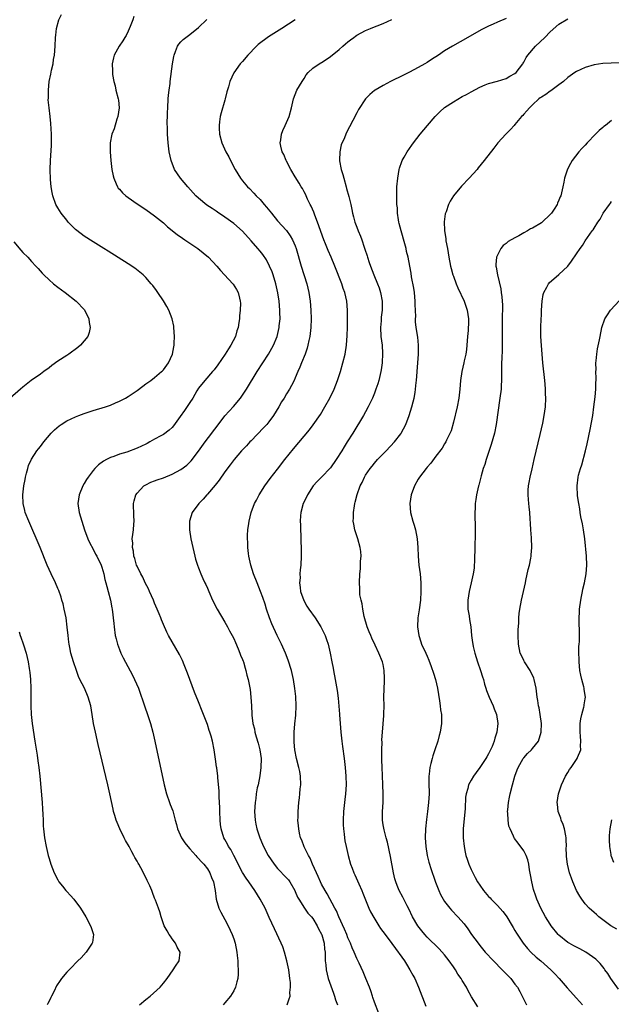
# Model space of a CAD drawing. Units: inches. Extents: x 2505289 to 2508000, y 1515000 to 1518000.
# Drawn here: x 2505472 to 2505607, y 1516427 to 1516651 of the extents above; entities that cross this region are included whole.
import ezdxf

# ---------------------------------------------------------------- set-up
doc = ezdxf.new("R2010")
doc.units = ezdxf.units.IN
doc.header["$MEASUREMENT"] = 0
doc.layers.add('LD25051515_10ft', color=72, linetype='Continuous')

msp = doc.modelspace()

# ---------------------------------------------------------------- linework, layer by layer
at = {"layer": 'LD25051515_10ft'}
for points, elevation in [([(2505499.53, 1516427), (2505501, 1516428.24), (2505502.02, 1516429), (2505504.23, 1516431), (2505505, 1516431.91), (2505505.84, 1516433), (2505507.26, 1516435), (2505507.78, 1516435.78), (2505508.56, 1516437), (2505508.81, 1516439), (2505508.12, 1516440.12), (2505507.74, 1516441), (2505507, 1516442.05), (2505506.59, 1516442.59), (2505506.33, 1516443), (2505505.86, 1516443.86), (2505505.19, 1516445), (2505504.5, 1516447), (2505504.18, 1516448.18), (2505503.86, 1516449), (2505503.19, 1516450.81), (2505503, 1516451.25), (2505502.53, 1516452.53), (2505502.38, 1516453), (2505501.9, 1516454.1), (2505501.49, 1516455), (2505501.3, 1516455.3), (2505500.45, 1516457), (2505499.86, 1516458.14), (2505499.39, 1516459), (2505499.24, 1516459.24), (2505499, 1516459.71), (2505498.53, 1516460.53), (2505498.3, 1516461), (2505497.8, 1516461.8), (2505497.19, 1516463), (2505496.38, 1516464.38), (2505496.08, 1516465), (2505495.05, 1516467.05), (2505494.45, 1516468.45), (2505494.25, 1516469), (2505493.96, 1516470.04), (2505493.67, 1516471), (2505493.54, 1516471.54), (2505492.84, 1516475), (2505492.39, 1516477), (2505490.18, 1516486.18), (2505489.52, 1516489), (2505489.12, 1516491), (2505488.82, 1516493), (2505488.49, 1516495), (2505487.91, 1516497), (2505487.02, 1516499), (2505486.02, 1516501), (2505485.7, 1516501.7), (2505485.19, 1516503), (2505484.52, 1516505), (2505483.97, 1516507), (2505483.73, 1516508.27), (2505483.57, 1516509), (2505483.48, 1516509.48), (2505483.31, 1516511), (2505483.14, 1516512.86), (2505482.86, 1516515), (2505482.45, 1516517), (2505482.16, 1516518.16), (2505481.91, 1516519), (2505481.72, 1516519.72), (2505481.2, 1516521.2), (2505481, 1516521.68), (2505480.43, 1516523), (2505479.47, 1516525), (2505478.58, 1516527), (2505476.97, 1516531), (2505474.37, 1516537), (2505473.58, 1516539), (2505473.45, 1516539.45), (2505473.09, 1516541), (2505473.02, 1516543), (2505473.25, 1516545), (2505473.51, 1516546.49), (2505473.62, 1516547), (2505473.88, 1516547.88), (2505474.14, 1516549), (2505474.34, 1516549.66), (2505475, 1516551.1), (2505476.23, 1516553), (2505476.56, 1516553.44), (2505477, 1516553.97), (2505477.76, 1516555), (2505479.45, 1516557), (2505480.21, 1516557.79), (2505481.29, 1516558.71), (2505481.7, 1516559), (2505483, 1516559.83), (2505485, 1516560.74), (2505485.72, 1516561), (2505487, 1516561.49), (2505489, 1516562.16), (2505491.84, 1516563), (2505493, 1516563.41), (2505494.13, 1516563.87), (2505495, 1516564.26), (2505496.38, 1516565), (2505497, 1516565.36), (2505499, 1516566.73), (2505500.3, 1516567.7), (2505501, 1516568.19), (2505502.12, 1516569), (2505503, 1516569.66), (2505504.59, 1516571), (2505504.8, 1516571.2), (2505505, 1516571.42), (2505506.13, 1516573), (2505507.06, 1516575), (2505507.35, 1516576.65), (2505507.44, 1516577), (2505507.46, 1516577.47), (2505507.51, 1516579), (2505507.4, 1516581), (2505507.35, 1516581.35), (2505507.02, 1516583), (2505506.23, 1516585), (2505505.81, 1516585.81), (2505505.06, 1516587.06), (2505503.77, 1516589), (2505503.44, 1516589.44), (2505502.59, 1516590.59), (2505502.25, 1516591), (2505501, 1516592.38), (2505500.38, 1516593), (2505499.64, 1516593.64), (2505498.49, 1516594.49), (2505497, 1516595.49), (2505492.4, 1516598.4), (2505491.41, 1516599), (2505489, 1516600.5), (2505487, 1516601.79), (2505486.31, 1516602.31), (2505485, 1516603.35), (2505483.36, 1516605), (2505483, 1516605.42), (2505481.72, 1516607), (2505481, 1516608.26), (2505480.56, 1516609), (2505479.83, 1516611), (2505479.71, 1516611.71), (2505479.44, 1516613), (2505479.29, 1516614.71), (2505479.26, 1516617), (2505479.34, 1516619), (2505479.55, 1516622.45), (2505479.56, 1516623), (2505479.54, 1516623.54), (2505479.55, 1516625), (2505479.42, 1516627.42), (2505479.25, 1516629), (2505478.97, 1516631), (2505478.8, 1516632.8), (2505478.82, 1516633.18), (2505478.83, 1516635), (2505479.01, 1516637), (2505479.35, 1516638.65), (2505479.57, 1516639.57), (2505479.88, 1516641), (2505480.02, 1516641.98), (2505480.22, 1516643), (2505480.36, 1516645), (2505480.43, 1516647), (2505480.5, 1516647.5), (2505480.65, 1516649), (2505481.18, 1516651), (2505481.79, 1516652.21)], 7780), ([(2505498.28, 1516651.72), (2505498.06, 1516651), (2505497.47, 1516649.47), (2505497, 1516648.41), (2505496.53, 1516647.47), (2505496.23, 1516647), (2505495.8, 1516646.2), (2505494.95, 1516645), (2505493.81, 1516643), (2505493.63, 1516642.37), (2505493.35, 1516641), (2505493.4, 1516639.4), (2505493.39, 1516639), (2505493.44, 1516638.56), (2505493.72, 1516637), (2505493.99, 1516635.99), (2505494.21, 1516635), (2505494.71, 1516633), (2505494.75, 1516632.75), (2505494.91, 1516631), (2505494.63, 1516629), (2505494.43, 1516628.43), (2505493.76, 1516626.24), (2505493.29, 1516625), (2505492.9, 1516623), (2505492.88, 1516621), (2505493.03, 1516619), (2505493.28, 1516617), (2505493.55, 1516615.55), (2505493.7, 1516615), (2505494.29, 1516613.71), (2505494.57, 1516613), (2505494.74, 1516612.74), (2505495, 1516612.46), (2505495.68, 1516611.68), (2505496.43, 1516611), (2505497, 1516610.57), (2505499, 1516609.17), (2505501, 1516607.84), (2505503, 1516606.43), (2505505, 1516604.83), (2505505.96, 1516603.96), (2505508.17, 1516602.17), (2505509.35, 1516601.35), (2505509.91, 1516601), (2505511, 1516600.24), (2505512.83, 1516599), (2505514.03, 1516598.03), (2505515.23, 1516597), (2505517.13, 1516595), (2505517.99, 1516593.99), (2505518.94, 1516593), (2505520.8, 1516591), (2505520.88, 1516590.88), (2505521.66, 1516589.66), (2505522.03, 1516589), (2505522.31, 1516587.69), (2505522.5, 1516587), (2505522.53, 1516586.53), (2505522.48, 1516585), (2505522.3, 1516583.7), (2505522.29, 1516583), (2505522.2, 1516582.2), (2505521.98, 1516581), (2505521.73, 1516580.27), (2505521.39, 1516579), (2505520.37, 1516577), (2505519.81, 1516576.19), (2505519.09, 1516575), (2505517.42, 1516572.58), (2505516.56, 1516571.44), (2505516.18, 1516571), (2505514.41, 1516569), (2505513, 1516567.24), (2505512.61, 1516566.61), (2505511.67, 1516565), (2505511, 1516563.98), (2505509.81, 1516562.19), (2505508.8, 1516560.8), (2505507.31, 1516558.69), (2505507, 1516558.3), (2505506.34, 1516557.66), (2505505, 1516556.7), (2505504.38, 1516556.38), (2505503, 1516555.61), (2505501.93, 1516555), (2505501.32, 1516554.68), (2505501, 1516554.54), (2505499.98, 1516554.02), (2505499, 1516553.56), (2505496.71, 1516552.71), (2505495, 1516552.2), (2505493.69, 1516551.69), (2505493, 1516551.46), (2505492.09, 1516551), (2505491.38, 1516550.62), (2505490.22, 1516549.78), (2505489.43, 1516549), (2505489, 1516548.52), (2505487.86, 1516547), (2505487.53, 1516546.47), (2505487, 1516545.56), (2505486.7, 1516545), (2505485.86, 1516543), (2505485.52, 1516541), (2505485.8, 1516539), (2505486.41, 1516537), (2505487.07, 1516535), (2505487.79, 1516533), (2505488.15, 1516532.15), (2505489, 1516530.62), (2505489.52, 1516529.52), (2505489.86, 1516529), (2505490.83, 1516527), (2505491, 1516526.52), (2505491.42, 1516525), (2505491.71, 1516523.71), (2505491.93, 1516523), (2505492.1, 1516522.1), (2505492.45, 1516521), (2505492.94, 1516519.06), (2505493.26, 1516517.26), (2505493.31, 1516517), (2505493.72, 1516513.72), (2505493.79, 1516513), (2505494.06, 1516511), (2505494.23, 1516510.23), (2505494.54, 1516509), (2505495, 1516507.8), (2505495.33, 1516507), (2505495.88, 1516505.88), (2505497.96, 1516501.96), (2505498.45, 1516501), (2505499.31, 1516499), (2505500.76, 1516494.76), (2505501.4, 1516493), (2505502.05, 1516491), (2505502.59, 1516489), (2505503.04, 1516487), (2505505.14, 1516477), (2505505.67, 1516475), (2505506.39, 1516473), (2505506.57, 1516472.57), (2505507.11, 1516471.11), (2505507.68, 1516469), (2505508.01, 1516468.01), (2505508.24, 1516467), (2505509.15, 1516465), (2505509.88, 1516463.88), (2505510.55, 1516463), (2505511, 1516462.47), (2505512.37, 1516461), (2505512.64, 1516460.64), (2505513, 1516460.28), (2505513.58, 1516459.58), (2505514.21, 1516459), (2505515, 1516457.91), (2505515.58, 1516457), (2505515.96, 1516455.96), (2505516.4, 1516455), (2505516.81, 1516453), (2505517.03, 1516451.03), (2505517.61, 1516449), (2505518.05, 1516448.05), (2505519, 1516446.39), (2505519.75, 1516445), (2505520.68, 1516443), (2505521, 1516442.05), (2505521.31, 1516441), (2505521.69, 1516439), (2505521.75, 1516438.25), (2505521.9, 1516437), (2505521.94, 1516436.06), (2505522.02, 1516435), (2505522, 1516434), (2505521.94, 1516433), (2505521.74, 1516432.26), (2505521.42, 1516431), (2505521, 1516430.22), (2505520.28, 1516429), (2505519, 1516427.44), (2505518.58, 1516427)], 7770), ([(2505533.17, 1516427), (2505533.65, 1516428.35), (2505533.82, 1516429), (2505533.79, 1516429.79), (2505533.92, 1516431), (2505533.92, 1516432.08), (2505533.8, 1516433), (2505533.68, 1516433.68), (2505533.53, 1516435), (2505533.1, 1516437), (2505532.55, 1516439), (2505532.17, 1516440.17), (2505531.83, 1516441), (2505530.27, 1516444.27), (2505529.1, 1516446.9), (2505528.12, 1516449), (2505527.03, 1516451), (2505525.81, 1516453), (2505524.47, 1516455), (2505523.85, 1516455.85), (2505523, 1516457.1), (2505522, 1516459), (2505521.68, 1516459.68), (2505521, 1516460.96), (2505520.32, 1516462.32), (2505519.84, 1516463), (2505519.57, 1516463.57), (2505519, 1516464.6), (2505518.76, 1516465), (2505518.15, 1516467), (2505518.03, 1516468.03), (2505517.93, 1516469), (2505517.84, 1516471), (2505517.82, 1516471.82), (2505517.66, 1516474.34), (2505517.67, 1516475.67), (2505517.36, 1516478.64), (2505517.36, 1516479), (2505517.13, 1516480.87), (2505517.11, 1516481.11), (2505516.89, 1516482.89), (2505516.58, 1516485), (2505516.16, 1516487), (2505515.86, 1516488.14), (2505515.59, 1516489), (2505515.42, 1516489.42), (2505515, 1516490.77), (2505514.87, 1516491.12), (2505514.14, 1516493), (2505513.81, 1516493.81), (2505513, 1516495.93), (2505512.11, 1516498.11), (2505510.46, 1516502.46), (2505509.71, 1516504.29), (2505509.31, 1516505.31), (2505508.65, 1516506.65), (2505506.15, 1516511), (2505505.78, 1516511.78), (2505505, 1516513.46), (2505504.56, 1516514.56), (2505504.42, 1516515), (2505504.07, 1516515.93), (2505503.61, 1516517), (2505503, 1516518.31), (2505502.73, 1516519), (2505501.83, 1516521), (2505501.59, 1516521.59), (2505500.84, 1516523), (2505500.29, 1516524.29), (2505499.86, 1516525), (2505499, 1516526.75), (2505498.89, 1516527), (2505498.49, 1516528.49), (2505498.31, 1516529), (2505498.17, 1516530.17), (2505497.97, 1516531), (2505498.01, 1516532.01), (2505497.93, 1516533), (2505498.03, 1516533.97), (2505498.18, 1516535), (2505498.29, 1516536.29), (2505498.37, 1516537), (2505498.3, 1516538.3), (2505498.23, 1516541), (2505498.36, 1516541.64), (2505498.74, 1516543), (2505499, 1516543.38), (2505500.55, 1516545), (2505501, 1516545.27), (2505502.17, 1516545.83), (2505503, 1516546.13), (2505503.61, 1516546.39), (2505505, 1516546.85), (2505507, 1516547.67), (2505509, 1516548.77), (2505510.3, 1516549.7), (2505511.31, 1516550.69), (2505513, 1516552.88), (2505514.52, 1516555), (2505516.03, 1516557), (2505516.43, 1516557.57), (2505517, 1516558.33), (2505519, 1516560.93), (2505520.94, 1516563.06), (2505522.56, 1516565), (2505523, 1516565.61), (2505523.91, 1516567), (2505526.3, 1516571), (2505527.6, 1516573), (2505528.92, 1516575), (2505530.05, 1516577), (2505530.87, 1516579), (2505531.36, 1516581), (2505531.38, 1516581.38), (2505531.54, 1516583), (2505531.52, 1516584.48), (2505531.5, 1516585), (2505531.33, 1516587), (2505531.07, 1516588.93), (2505530.61, 1516591), (2505529.97, 1516593), (2505529.72, 1516593.72), (2505529.18, 1516595), (2505528.43, 1516596.43), (2505527.62, 1516597.62), (2505527, 1516598.4), (2505526.49, 1516599), (2505525, 1516600.72), (2505523, 1516602.94), (2505521, 1516604.72), (2505519, 1516606.16), (2505517.29, 1516607.29), (2505517, 1516607.5), (2505516.07, 1516608.07), (2505514.89, 1516608.89), (2505513, 1516610.44), (2505512.4, 1516611), (2505510.55, 1516613), (2505508.89, 1516615), (2505507.56, 1516617), (2505506.74, 1516619), (2505506.33, 1516621), (2505506.09, 1516623), (2505505.94, 1516625), (2505505.95, 1516626.05), (2505505.89, 1516627.89), (2505505.94, 1516629), (2505505.94, 1516629.94), (2505505.98, 1516631), (2505506.09, 1516633), (2505506.15, 1516633.85), (2505506.3, 1516635), (2505506.51, 1516636.51), (2505506.55, 1516637), (2505507.05, 1516641), (2505507.35, 1516642.65), (2505507.43, 1516643), (2505507.78, 1516643.78), (2505508.24, 1516645), (2505508.54, 1516645.46), (2505509, 1516645.96), (2505509.48, 1516646.52), (2505510.09, 1516647), (2505511, 1516647.63), (2505513, 1516649.29), (2505514.89, 1516651.11)], 7760), ([(2505534.97, 1516651.03), (2505531.94, 1516649), (2505530.1, 1516647.9), (2505528.89, 1516647.11), (2505526.6, 1516645.4), (2505526.16, 1516645), (2505524.21, 1516643), (2505523, 1516641.56), (2505522.5, 1516641), (2505521.05, 1516638.95), (2505520.11, 1516637), (2505519.79, 1516635.79), (2505519.4, 1516634.6), (2505519.07, 1516633), (2505519, 1516632.73), (2505518.14, 1516629.86), (2505517.94, 1516629), (2505517.79, 1516627.79), (2505517.66, 1516627), (2505517.67, 1516626.33), (2505517.75, 1516625), (2505518.27, 1516623), (2505519.21, 1516621), (2505519.87, 1516619.87), (2505520.29, 1516619), (2505521.36, 1516617), (2505522.54, 1516615), (2505523, 1516614.39), (2505524.16, 1516613), (2505524.61, 1516612.61), (2505525.61, 1516611.61), (2505526.13, 1516611), (2505527, 1516610.12), (2505527.92, 1516609), (2505528.43, 1516608.43), (2505529.57, 1516607), (2505531, 1516605.3), (2505533, 1516603.07), (2505533.88, 1516601.88), (2505534.38, 1516601), (2505535, 1516599.59), (2505535.22, 1516599), (2505536.37, 1516595), (2505537.63, 1516591), (2505538.09, 1516589), (2505538.37, 1516587), (2505538.53, 1516585), (2505538.6, 1516583), (2505538.53, 1516581), (2505538.29, 1516579), (2505538.08, 1516578.07), (2505537.87, 1516577), (2505537.7, 1516576.3), (2505537.25, 1516575), (2505536.46, 1516573), (2505536.03, 1516572.03), (2505535.61, 1516571), (2505535, 1516569.6), (2505534.72, 1516569), (2505534.15, 1516567.85), (2505533.66, 1516567), (2505533, 1516565.94), (2505532.46, 1516565), (2505531.9, 1516564.1), (2505531.29, 1516563), (2505530.05, 1516561), (2505529, 1516559.59), (2505528.52, 1516559), (2505527.81, 1516558.19), (2505525, 1516555.29), (2505524.69, 1516555), (2505523.88, 1516554.12), (2505522.8, 1516553), (2505521.07, 1516551), (2505520.18, 1516549.82), (2505519, 1516548.22), (2505517.68, 1516546.32), (2505516.8, 1516545.2), (2505515, 1516543.13), (2505514.87, 1516543), (2505514.02, 1516541.98), (2505513.07, 1516541), (2505511.58, 1516539), (2505510.92, 1516537), (2505510.96, 1516535), (2505511.28, 1516533), (2505511.67, 1516531), (2505512.13, 1516529), (2505512.33, 1516528.33), (2505512.75, 1516527), (2505513, 1516526.39), (2505513.53, 1516525), (2505513.99, 1516523.99), (2505514.42, 1516523), (2505514.62, 1516522.62), (2505515, 1516521.75), (2505515.31, 1516521), (2505516.2, 1516519), (2505517.27, 1516517), (2505519, 1516514.06), (2505519.61, 1516513), (2505520.07, 1516512.07), (2505520.65, 1516511), (2505521, 1516510.28), (2505521.39, 1516509.39), (2505522.03, 1516507.97), (2505522.42, 1516507), (2505522.55, 1516506.55), (2505523, 1516505.5), (2505523.13, 1516505.13), (2505523.2, 1516505), (2505523.57, 1516503.57), (2505523.79, 1516503), (2505524, 1516502), (2505524.27, 1516501), (2505524.71, 1516498.71), (2505524.93, 1516497), (2505525.07, 1516495), (2505525.14, 1516493.14), (2505525.12, 1516492.88), (2505525.34, 1516491), (2505525.74, 1516489.74), (2505525.81, 1516489), (2505526.08, 1516487.92), (2505526.53, 1516486.53), (2505526.95, 1516485), (2505527.24, 1516483), (2505527.2, 1516481), (2505526.93, 1516479.07), (2505526.53, 1516477), (2505526.37, 1516476.37), (2505526.14, 1516475), (2505526.04, 1516473.96), (2505525.86, 1516473), (2505525.76, 1516471), (2505525.87, 1516469), (2505526.07, 1516468.07), (2505526.26, 1516467), (2505526.91, 1516465), (2505527.54, 1516463.54), (2505527.76, 1516463), (2505528.82, 1516461), (2505530.19, 1516459), (2505531, 1516458.04), (2505533, 1516455.92), (2505533.43, 1516455.43), (2505533.75, 1516455), (2505534.89, 1516453), (2505535, 1516452.78), (2505535.51, 1516451.51), (2505535.79, 1516451), (2505537.11, 1516449), (2505537.89, 1516447.89), (2505538.71, 1516447), (2505539, 1516446.63), (2505540.02, 1516445), (2505540.31, 1516444.31), (2505541, 1516443.09), (2505541.06, 1516442.94), (2505541.58, 1516441), (2505541.69, 1516439.69), (2505541.81, 1516439), (2505541.84, 1516438.16), (2505541.84, 1516437), (2505541.93, 1516436.07), (2505542, 1516435), (2505542.49, 1516433), (2505543.68, 1516429.68), (2505543.96, 1516429), (2505544.16, 1516428.16), (2505544.6, 1516427)], 7750), ([(2505554, 1516425), (2505553, 1516427.65), (2505552.68, 1516428.68), (2505552.55, 1516429), (2505552.21, 1516430.21), (2505551.87, 1516431), (2505551.1, 1516433), (2505550.48, 1516434.48), (2505549.54, 1516436.46), (2505549, 1516437.53), (2505548.42, 1516439), (2505547.97, 1516439.97), (2505547.6, 1516441), (2505547, 1516442.25), (2505546.72, 1516443), (2505546.21, 1516444.21), (2505544.91, 1516447), (2505544.37, 1516448.37), (2505543.99, 1516449), (2505542.25, 1516452.25), (2505541.78, 1516453), (2505541, 1516454.43), (2505540.72, 1516455), (2505540.2, 1516456.2), (2505539.82, 1516457), (2505538.94, 1516459), (2505538.37, 1516460.37), (2505538, 1516461), (2505537.04, 1516462.96), (2505536.47, 1516464.47), (2505536.23, 1516465), (2505535.97, 1516466.03), (2505535.78, 1516467), (2505535.75, 1516467.75), (2505535.61, 1516469), (2505535.64, 1516469.64), (2505535.64, 1516471), (2505535.8, 1516473), (2505535.94, 1516474.06), (2505536.04, 1516475), (2505536.15, 1516476.15), (2505536.25, 1516477), (2505536.22, 1516479), (2505536.04, 1516480.04), (2505535.85, 1516481), (2505535.31, 1516483), (2505534.89, 1516485), (2505534.73, 1516486.73), (2505534.72, 1516487), (2505534.74, 1516487.26), (2505534.76, 1516489), (2505534.92, 1516490.92), (2505535.11, 1516492.89), (2505535.19, 1516495), (2505535.11, 1516497.11), (2505534.94, 1516498.94), (2505534.64, 1516501), (2505534.17, 1516503), (2505533.39, 1516505.39), (2505532.76, 1516507), (2505531.86, 1516509), (2505530.89, 1516511), (2505529.68, 1516513.68), (2505529.17, 1516515), (2505528.49, 1516517), (2505528.14, 1516518.14), (2505527.62, 1516519.62), (2505527.12, 1516521), (2505526.3, 1516523), (2505525.52, 1516525), (2505524.88, 1516527), (2505524.47, 1516529), (2505524.39, 1516529.61), (2505524.24, 1516531), (2505524.22, 1516532.22), (2505524.16, 1516533), (2505524.17, 1516533.83), (2505524.25, 1516535), (2505524.43, 1516536.43), (2505524.49, 1516537), (2505524.99, 1516539), (2505525.76, 1516541), (2505526.2, 1516541.8), (2505526.78, 1516543), (2505528.07, 1516545), (2505529.33, 1516546.67), (2505531, 1516548.8), (2505532.67, 1516551), (2505534.57, 1516553.43), (2505538.22, 1516557.78), (2505539.1, 1516558.9), (2505540.73, 1516561.27), (2505541.77, 1516563), (2505542.87, 1516565), (2505543.82, 1516567), (2505544.61, 1516569), (2505545.27, 1516571), (2505545.86, 1516573), (2505546.34, 1516575), (2505546.63, 1516577), (2505546.79, 1516579.21), (2505546.86, 1516581), (2505546.92, 1516583), (2505546.91, 1516585), (2505546.71, 1516587), (2505546.25, 1516589), (2505545.93, 1516589.93), (2505545.59, 1516591), (2505544.01, 1516595), (2505543.19, 1516597), (2505542.51, 1516598.51), (2505541.91, 1516600.09), (2505541.52, 1516601), (2505540.06, 1516605), (2505539.43, 1516606.57), (2505539.28, 1516607), (2505539.23, 1516607.23), (2505538.63, 1516608.63), (2505538.4, 1516609), (2505537.78, 1516610.22), (2505537.45, 1516611), (2505537.34, 1516611.34), (2505537, 1516611.89), (2505536.62, 1516612.62), (2505536.37, 1516613), (2505535.88, 1516613.88), (2505535, 1516615.26), (2505534, 1516617), (2505533, 1516618.87), (2505532.93, 1516619), (2505532.37, 1516620.37), (2505532.05, 1516621), (2505531.71, 1516622.29), (2505531.58, 1516623), (2505531.72, 1516623.72), (2505531.84, 1516625), (2505532.16, 1516625.84), (2505532.74, 1516627), (2505533, 1516627.62), (2505533.63, 1516629), (2505534.17, 1516631), (2505534.6, 1516633), (2505535.4, 1516635), (2505536.56, 1516637), (2505537, 1516637.67), (2505537.51, 1516638.49), (2505537.95, 1516639), (2505539, 1516639.97), (2505540.42, 1516641), (2505540.79, 1516641.21), (2505541, 1516641.31), (2505542, 1516642), (2505543, 1516642.63), (2505545, 1516644.28), (2505545.84, 1516645), (2505546.44, 1516645.56), (2505547, 1516646.01), (2505547.56, 1516646.44), (2505548.35, 1516647), (2505548.71, 1516647.29), (2505549, 1516647.48), (2505551, 1516648.57), (2505552.13, 1516649), (2505553, 1516649.37), (2505553.61, 1516649.61), (2505555, 1516650.13), (2505557, 1516651.04)], 7740), ([(2505583, 1516651.33), (2505581, 1516650.47), (2505580.01, 1516650.01), (2505579, 1516649.57), (2505577.3, 1516648.7), (2505574.24, 1516647), (2505570.77, 1516645), (2505569, 1516643.91), (2505567.57, 1516643), (2505566.01, 1516641.99), (2505565, 1516641.31), (2505564.48, 1516641), (2505563, 1516640.17), (2505561, 1516639.13), (2505559, 1516638.13), (2505557.3, 1516637.3), (2505556.64, 1516637), (2505555, 1516636.06), (2505553.17, 1516635), (2505553.07, 1516634.93), (2505552, 1516634), (2505551, 1516633), (2505549.41, 1516630.59), (2505549, 1516629.85), (2505548.09, 1516628.09), (2505547.32, 1516626.68), (2505547, 1516625.99), (2505546.51, 1516625), (2505546.19, 1516624.19), (2505545.46, 1516622.54), (2505545.12, 1516621), (2505545.1, 1516619.1), (2505545.08, 1516618.92), (2505545.46, 1516617), (2505545.86, 1516615.86), (2505546.03, 1516615), (2505546.61, 1516613), (2505546.66, 1516612.66), (2505547.2, 1516610.8), (2505547.62, 1516609), (2505547.84, 1516607.84), (2505548.05, 1516607), (2505548.22, 1516606.22), (2505548.56, 1516605), (2505549, 1516603.84), (2505549.3, 1516603), (2505549.83, 1516601.83), (2505550.14, 1516601), (2505550.71, 1516599.29), (2505550.87, 1516598.87), (2505551.35, 1516597.35), (2505551.43, 1516597), (2505551.85, 1516595.85), (2505552.12, 1516595), (2505552.91, 1516593), (2505553.74, 1516591), (2505554.07, 1516590.07), (2505554.43, 1516589), (2505554.79, 1516587), (2505554.8, 1516586.8), (2505554.79, 1516585), (2505554.58, 1516583.42), (2505554.53, 1516582.53), (2505554.39, 1516581), (2505554.51, 1516579), (2505554.75, 1516577), (2505554.88, 1516575.12), (2505554.81, 1516573), (2505554.58, 1516571.42), (2505554.5, 1516571), (2505553.99, 1516569), (2505553.76, 1516568.24), (2505553.34, 1516567), (2505553, 1516566.08), (2505552.56, 1516565), (2505552.08, 1516563.92), (2505551.62, 1516563), (2505551, 1516561.86), (2505550.5, 1516561), (2505548.08, 1516557), (2505546.84, 1516555), (2505546.1, 1516553.9), (2505545.6, 1516553), (2505544.33, 1516551), (2505543, 1516549.11), (2505541, 1516547.01), (2505539.98, 1516546.02), (2505539.09, 1516545), (2505537.76, 1516543), (2505537.53, 1516542.47), (2505536.79, 1516541), (2505536.25, 1516539), (2505536.23, 1516538.23), (2505536.14, 1516537), (2505536.18, 1516536.18), (2505536.2, 1516535), (2505536.27, 1516533.73), (2505536.29, 1516533), (2505536.28, 1516532.28), (2505536.36, 1516531), (2505536.34, 1516530.34), (2505536.35, 1516529), (2505536.24, 1516527), (2505536.11, 1516525.89), (2505536.07, 1516525), (2505536.09, 1516524.09), (2505536, 1516523), (2505536.09, 1516521.91), (2505536.23, 1516521), (2505536.92, 1516518.92), (2505537.65, 1516517.65), (2505538.06, 1516517), (2505539.5, 1516515), (2505540.82, 1516513), (2505541.79, 1516511), (2505542.09, 1516510.09), (2505542.48, 1516509), (2505542.95, 1516506.95), (2505543.31, 1516505), (2505543.6, 1516503.6), (2505543.7, 1516503), (2505544.09, 1516501), (2505544.52, 1516498.52), (2505544.77, 1516496.77), (2505545.09, 1516493.09), (2505545.08, 1516492.92), (2505545.38, 1516489), (2505545.58, 1516487), (2505545.74, 1516485.74), (2505546.17, 1516483), (2505546.39, 1516481), (2505546.53, 1516479), (2505546.57, 1516477), (2505546.47, 1516475), (2505546.3, 1516473.7), (2505545.98, 1516471), (2505545.9, 1516469), (2505545.94, 1516467.94), (2505546, 1516467), (2505546.15, 1516465.85), (2505546.22, 1516465), (2505546.32, 1516464.32), (2505546.57, 1516463), (2505547.02, 1516461), (2505547.59, 1516459), (2505547.92, 1516458.08), (2505548.33, 1516457), (2505548.55, 1516456.55), (2505549.18, 1516455.18), (2505549.44, 1516454.56), (2505550.17, 1516453), (2505550.41, 1516452.41), (2505551.78, 1516449), (2505552.16, 1516448.16), (2505552.85, 1516446.85), (2505554, 1516445), (2505554.4, 1516444.4), (2505555.43, 1516443), (2505557, 1516440.93), (2505557.8, 1516439.8), (2505558.45, 1516439), (2505558.67, 1516438.67), (2505559.86, 1516437), (2505560.28, 1516436.28), (2505561.11, 1516435), (2505561.76, 1516433.75), (2505562.19, 1516433), (2505563.06, 1516431), (2505564.68, 1516426.68)], 7730), ([(2505576.53, 1516426.53), (2505575.14, 1516428.86), (2505574.31, 1516430.31), (2505573.94, 1516431), (2505573, 1516432.51), (2505572.72, 1516433), (2505572.02, 1516434.02), (2505571.44, 1516435), (2505571, 1516435.63), (2505570.05, 1516437), (2505569, 1516438.35), (2505567.75, 1516439.75), (2505565, 1516442.4), (2505564.47, 1516443), (2505563.81, 1516443.81), (2505562.88, 1516445), (2505561.71, 1516447), (2505560.84, 1516448.84), (2505560.5, 1516449.5), (2505559.51, 1516451.51), (2505558.68, 1516453), (2505558.18, 1516454.18), (2505557.86, 1516455), (2505557.67, 1516455.67), (2505557.36, 1516457), (2505556.71, 1516460.71), (2505556.01, 1516464.01), (2505555.7, 1516465), (2505555.2, 1516466.8), (2505555, 1516467.93), (2505554.84, 1516469), (2505554.86, 1516471), (2505555, 1516473), (2505555.04, 1516474.96), (2505554.96, 1516477.04), (2505554.84, 1516479.16), (2505554.76, 1516481), (2505554.73, 1516482.73), (2505554.69, 1516483.31), (2505554.7, 1516485), (2505554.75, 1516486.75), (2505554.73, 1516487.27), (2505554.85, 1516489), (2505555.19, 1516492.81), (2505555.17, 1516493.17), (2505555.21, 1516495), (2505555.19, 1516497), (2505555.28, 1516500.72), (2505555.33, 1516501.33), (2505555.26, 1516503), (2505555, 1516504.37), (2505554.86, 1516505), (2505554.04, 1516507), (2505553.22, 1516508.78), (2505552.42, 1516510.42), (2505552.18, 1516511), (2505551.8, 1516511.8), (2505551.34, 1516513), (2505550.69, 1516515.31), (2505550.36, 1516517), (2505550.23, 1516518.23), (2505549.98, 1516519), (2505549.72, 1516520.28), (2505549.69, 1516521), (2505549.71, 1516521.71), (2505549.62, 1516523), (2505549.72, 1516525), (2505549.85, 1516526.15), (2505549.88, 1516527), (2505549.88, 1516527.88), (2505549.97, 1516529), (2505549.89, 1516530.11), (2505549.79, 1516531), (2505549.23, 1516533), (2505548.55, 1516535), (2505548.3, 1516536.3), (2505548.2, 1516537), (2505548.23, 1516537.77), (2505548.24, 1516539), (2505548.45, 1516540.45), (2505548.55, 1516541), (2505548.66, 1516541.34), (2505549.07, 1516543.07), (2505549.78, 1516545), (2505550.22, 1516545.78), (2505550.74, 1516547), (2505551, 1516547.43), (2505552.03, 1516549), (2505552.47, 1516549.53), (2505553, 1516550.18), (2505553.74, 1516551), (2505555.71, 1516553), (2505557.55, 1516555), (2505559, 1516556.84), (2505559.12, 1516557), (2505560.2, 1516559), (2505560.96, 1516561.04), (2505561.56, 1516563), (2505561.87, 1516564.13), (2505562.07, 1516565), (2505562.27, 1516566.27), (2505562.4, 1516567), (2505562.55, 1516568.55), (2505562.61, 1516569), (2505562.92, 1516573), (2505563.05, 1516575), (2505563.05, 1516577.05), (2505562.87, 1516578.87), (2505562.53, 1516581), (2505562.36, 1516582.36), (2505562.37, 1516583), (2505562.43, 1516583.57), (2505562.3, 1516586.3), (2505562.31, 1516587), (2505562.11, 1516589), (2505561.95, 1516589.95), (2505561.47, 1516592.53), (2505561.36, 1516593.36), (2505561.07, 1516595), (2505560.68, 1516597), (2505560.34, 1516598.35), (2505560.21, 1516599), (2505559.96, 1516600.04), (2505559.11, 1516603), (2505558.68, 1516604.68), (2505558.58, 1516605), (2505558.46, 1516605.54), (2505558.26, 1516607), (2505558.24, 1516608.23), (2505558.13, 1516609), (2505558.08, 1516609.92), (2505558.14, 1516613), (2505558.31, 1516615), (2505558.65, 1516617), (2505558.72, 1516617.28), (2505559.23, 1516618.77), (2505559.33, 1516619), (2505559.78, 1516619.78), (2505560.46, 1516621), (2505561.51, 1516622.49), (2505561.88, 1516623), (2505563.45, 1516625), (2505565.13, 1516627), (2505566.83, 1516629), (2505567.91, 1516630.09), (2505569, 1516631.05), (2505571, 1516632.36), (2505573, 1516633.53), (2505573.96, 1516634.04), (2505575, 1516634.64), (2505577, 1516635.71), (2505578.18, 1516636.18), (2505579, 1516636.53), (2505581.05, 1516637.05), (2505583, 1516637.66), (2505583.82, 1516638.18), (2505585, 1516638.78), (2505585.25, 1516639), (2505586.78, 1516641), (2505586.86, 1516641.14), (2505587, 1516641.34), (2505587.56, 1516642.44), (2505587.96, 1516643), (2505589.68, 1516645), (2505591.77, 1516647), (2505593, 1516648.25), (2505595, 1516650), (2505597, 1516651.25)], 7720), ([(2505608.75, 1516641.25), (2505606.89, 1516641.11), (2505605, 1516641.03), (2505603, 1516640.75), (2505601, 1516640.16), (2505599, 1516639.25), (2505598.62, 1516639), (2505597, 1516637.85), (2505596.02, 1516637), (2505595, 1516636.19), (2505593.15, 1516634.85), (2505593, 1516634.78), (2505591.99, 1516634.01), (2505591, 1516633.44), (2505590.77, 1516633.23), (2505590.43, 1516633), (2505589, 1516631.7), (2505588.28, 1516631), (2505587.71, 1516630.29), (2505587, 1516629.52), (2505586.76, 1516629.24), (2505586.52, 1516629), (2505585, 1516627.2), (2505584.8, 1516627), (2505583.97, 1516626.03), (2505582.94, 1516625), (2505581.07, 1516623), (2505580.17, 1516621.83), (2505578.02, 1516619), (2505576.66, 1516617.34), (2505576.38, 1516617), (2505574.57, 1516615), (2505572.81, 1516613.19), (2505571.01, 1516611), (2505570.25, 1516609.75), (2505569.88, 1516609), (2505569.32, 1516607.32), (2505569.15, 1516606.85), (2505568.91, 1516605.09), (2505568.93, 1516603.07), (2505569.23, 1516601.23), (2505569.24, 1516601), (2505569.28, 1516600.72), (2505569.61, 1516599), (2505569.94, 1516597), (2505570.32, 1516595), (2505570.46, 1516594.46), (2505570.88, 1516593), (2505571, 1516592.68), (2505571.63, 1516591), (2505572.03, 1516590.03), (2505573.41, 1516587), (2505574.1, 1516585), (2505574.4, 1516583), (2505574.41, 1516582.41), (2505574.33, 1516580.33), (2505574.21, 1516579), (2505574.06, 1516577), (2505573.96, 1516576.04), (2505573.8, 1516575), (2505573.46, 1516573.46), (2505573.38, 1516573), (2505572.91, 1516571), (2505572.6, 1516569), (2505572.42, 1516567), (2505572.2, 1516565), (2505571.84, 1516563), (2505571, 1516559.53), (2505570.46, 1516557.54), (2505569.45, 1516555.45), (2505569.26, 1516555), (2505569, 1516554.6), (2505568.41, 1516553.59), (2505567, 1516551.78), (2505565.84, 1516550.16), (2505565, 1516549.28), (2505564.78, 1516549), (2505563.29, 1516547), (2505563, 1516546.52), (2505562.14, 1516545), (2505561.39, 1516543), (2505561.08, 1516541), (2505561.22, 1516539), (2505561.74, 1516537), (2505562.06, 1516536.06), (2505562.35, 1516535), (2505562.74, 1516533), (2505562.87, 1516531), (2505562.94, 1516529), (2505563.14, 1516527), (2505563.41, 1516525), (2505563.59, 1516523), (2505563.61, 1516521), (2505563.49, 1516519), (2505563.19, 1516516.81), (2505562.91, 1516515), (2505562.81, 1516513), (2505563.09, 1516511), (2505563.56, 1516509.56), (2505563.76, 1516509), (2505564.68, 1516507), (2505565, 1516506.33), (2505565.4, 1516505.4), (2505565.96, 1516503.96), (2505566.46, 1516502.46), (2505566.91, 1516501), (2505567.36, 1516499), (2505567.85, 1516496.15), (2505568.01, 1516495), (2505568.09, 1516494.09), (2505568.25, 1516493), (2505568.27, 1516491.73), (2505568.25, 1516491), (2505567.94, 1516489), (2505567.74, 1516488.26), (2505567.43, 1516487), (2505566.8, 1516485), (2505566.34, 1516483.66), (2505566.15, 1516483), (2505565.87, 1516481.87), (2505565.63, 1516481), (2505565.47, 1516479.47), (2505565.4, 1516479), (2505565.43, 1516477.43), (2505565.41, 1516477), (2505565.45, 1516475.45), (2505565.44, 1516475), (2505565.33, 1516473), (2505565.11, 1516471), (2505564.86, 1516469.14), (2505564.64, 1516467), (2505564.57, 1516465), (2505564.68, 1516463), (2505565, 1516461), (2505565.43, 1516459.43), (2505565.54, 1516459), (2505565.79, 1516458.21), (2505566.93, 1516454.93), (2505567.69, 1516453), (2505568.09, 1516452.09), (2505568.69, 1516451), (2505569, 1516450.51), (2505570.14, 1516449), (2505570.53, 1516448.53), (2505572, 1516447), (2505573.41, 1516445.41), (2505574.28, 1516444.28), (2505575.14, 1516443), (2505576.59, 1516441), (2505577, 1516440.48), (2505578.24, 1516439), (2505580.08, 1516437), (2505582.07, 1516435), (2505582.52, 1516434.52), (2505584.02, 1516433), (2505585, 1516431.74), (2505585.56, 1516431), (2505586.07, 1516430.07), (2505586.65, 1516429), (2505587, 1516428.24), (2505587.61, 1516427)], 7710), ([(2505607, 1516628.08), (2505605.6, 1516627), (2505605.25, 1516626.75), (2505605, 1516626.54), (2505604.17, 1516625.83), (2505603.32, 1516625), (2505601.4, 1516623), (2505601, 1516622.53), (2505600.23, 1516621.77), (2505599.52, 1516621), (2505597.98, 1516619), (2505597.64, 1516618.36), (2505596.97, 1516617.03), (2505596.3, 1516615), (2505596.08, 1516614.08), (2505595.87, 1516613), (2505595.41, 1516611), (2505595.27, 1516610.73), (2505595, 1516609.99), (2505594.7, 1516609.3), (2505594.61, 1516609), (2505593.91, 1516607.91), (2505593.29, 1516607), (2505593, 1516606.7), (2505591.21, 1516605), (2505591, 1516604.84), (2505589, 1516603.63), (2505588.55, 1516603.45), (2505587.82, 1516603), (2505587, 1516602.53), (2505585.91, 1516601.91), (2505585, 1516601.46), (2505583.44, 1516600.56), (2505583, 1516600.17), (2505582.34, 1516599.66), (2505581.81, 1516599), (2505581, 1516597.48), (2505580.81, 1516597), (2505580.65, 1516595.35), (2505580.67, 1516595), (2505580.75, 1516594.75), (2505581.02, 1516592.98), (2505581.8, 1516589.8), (2505581.89, 1516589), (2505582.03, 1516588.03), (2505582.14, 1516586.14), (2505582.15, 1516585), (2505582.12, 1516583.88), (2505582.08, 1516581), (2505582.05, 1516580.05), (2505582.08, 1516579), (2505582.05, 1516578.05), (2505582.08, 1516577), (2505582.07, 1516575.93), (2505581.99, 1516573.99), (2505581.97, 1516573), (2505581.92, 1516569.92), (2505581.93, 1516569), (2505581.85, 1516567.85), (2505581.82, 1516567), (2505581.59, 1516565), (2505580.73, 1516559), (2505580.31, 1516557), (2505579.58, 1516554.42), (2505578.41, 1516551), (2505578.11, 1516549.89), (2505577.75, 1516549), (2505577.28, 1516547.28), (2505576.79, 1516545.21), (2505576.73, 1516545), (2505576.27, 1516543), (2505576.1, 1516541.9), (2505575.97, 1516541), (2505575.95, 1516539.95), (2505575.89, 1516539), (2505575.88, 1516538.12), (2505575.93, 1516535.93), (2505575.92, 1516535), (2505575.84, 1516530.16), (2505575.81, 1516529), (2505575.76, 1516527.76), (2505575.75, 1516527), (2505575.69, 1516526.31), (2505575.52, 1516525), (2505575.05, 1516523), (2505574.54, 1516521), (2505574.25, 1516519), (2505574.24, 1516518.24), (2505574.3, 1516517), (2505574.57, 1516515.43), (2505574.65, 1516514.65), (2505574.93, 1516512.93), (2505575.13, 1516511), (2505575.37, 1516509.37), (2505575.41, 1516509), (2505575.51, 1516508.49), (2505575.84, 1516507), (2505576.45, 1516505), (2505577.17, 1516503), (2505577.62, 1516501.62), (2505577.8, 1516501), (2505578.08, 1516499.92), (2505578.35, 1516499), (2505578.52, 1516498.52), (2505579.1, 1516497), (2505580.04, 1516495), (2505580.3, 1516494.3), (2505580.83, 1516493), (2505581.1, 1516491), (2505580.86, 1516489), (2505580.38, 1516487.62), (2505580.25, 1516487), (2505579.78, 1516485.78), (2505579.44, 1516485), (2505579, 1516484.07), (2505578.56, 1516483.44), (2505578.34, 1516483), (2505577, 1516480.96), (2505576.15, 1516479.85), (2505575.56, 1516479), (2505575, 1516478.06), (2505574.42, 1516477), (2505574.24, 1516476.24), (2505573.87, 1516475), (2505573.76, 1516474.24), (2505573.64, 1516471.64), (2505573.24, 1516467), (2505573.24, 1516465), (2505573.44, 1516463), (2505573.69, 1516461.69), (2505573.85, 1516461), (2505574.1, 1516460.1), (2505574.48, 1516459), (2505575, 1516457.78), (2505575.38, 1516457), (2505575.95, 1516455.95), (2505576.5, 1516455), (2505577, 1516454.25), (2505577.87, 1516453), (2505579, 1516451.66), (2505579.32, 1516451.32), (2505579.58, 1516451), (2505581, 1516449.57), (2505582.21, 1516448.21), (2505583, 1516447.22), (2505583.15, 1516447), (2505584.37, 1516445), (2505584.59, 1516444.59), (2505585, 1516443.9), (2505585.31, 1516443.31), (2505586.84, 1516441), (2505587.82, 1516439.82), (2505588.63, 1516439), (2505589.85, 1516437.85), (2505590.86, 1516437), (2505593.14, 1516435), (2505594.07, 1516434.07), (2505595.03, 1516433), (2505596.86, 1516430.86), (2505599, 1516428.54), (2505600.33, 1516427)], 7700), ([(2505608.54, 1516430.54), (2505606.82, 1516433), (2505606.11, 1516434.11), (2505605.42, 1516435), (2505605.26, 1516435.26), (2505604.38, 1516436.38), (2505603.76, 1516437), (2505603.37, 1516437.37), (2505601.11, 1516439), (2505599.76, 1516439.76), (2505599, 1516440.11), (2505598.43, 1516440.43), (2505597.33, 1516441), (2505597, 1516441.21), (2505595, 1516442.82), (2505594.81, 1516443), (2505593.23, 1516445), (2505593, 1516445.34), (2505591.94, 1516447), (2505590.85, 1516449), (2505589.99, 1516451), (2505589.73, 1516451.73), (2505589.24, 1516453.24), (2505588.82, 1516455), (2505588.56, 1516456.56), (2505588.31, 1516457.69), (2505588.12, 1516459), (2505587.95, 1516459.95), (2505587.52, 1516461), (2505587, 1516462.06), (2505585.74, 1516463.74), (2505584.86, 1516464.85), (2505584.78, 1516465), (2505584.65, 1516465.35), (2505583.87, 1516467), (2505583.62, 1516467.62), (2505583.42, 1516469), (2505583.4, 1516470.6), (2505583.33, 1516471), (2505583.34, 1516471.34), (2505583.53, 1516473), (2505583.78, 1516474.22), (2505583.91, 1516475), (2505584.42, 1516477), (2505585, 1516479.02), (2505585.53, 1516480.47), (2505585.76, 1516481), (2505586.86, 1516483), (2505587, 1516483.19), (2505587.86, 1516484.14), (2505588.73, 1516485), (2505589, 1516485.3), (2505590.33, 1516487), (2505590.99, 1516489), (2505591.01, 1516491), (2505590.75, 1516493), (2505590.52, 1516494.52), (2505590.39, 1516495), (2505590.23, 1516496.23), (2505590.07, 1516497), (2505589.8, 1516499), (2505589.36, 1516501), (2505589.27, 1516501.27), (2505588.49, 1516503), (2505587.19, 1516505), (2505587, 1516505.34), (2505586.45, 1516506.45), (2505586.19, 1516507), (2505585.79, 1516509), (2505585.75, 1516511), (2505585.75, 1516512.25), (2505585.84, 1516513.84), (2505585.88, 1516515), (2505585.97, 1516516.03), (2505586.1, 1516517), (2505586.51, 1516519), (2505586.96, 1516521), (2505587.36, 1516523), (2505587.47, 1516523.47), (2505588, 1516526), (2505588.27, 1516527), (2505588.61, 1516528.61), (2505588.67, 1516529), (2505588.68, 1516529.32), (2505588.86, 1516531), (2505588.76, 1516533.24), (2505588.59, 1516535), (2505588.5, 1516536.5), (2505588.48, 1516537.52), (2505588.38, 1516539), (2505588.22, 1516540.22), (2505588.15, 1516541), (2505588.09, 1516541.91), (2505587.98, 1516543), (2505588.02, 1516544.02), (2505588.1, 1516545), (2505588.25, 1516545.75), (2505588.47, 1516547), (2505588.88, 1516548.88), (2505589.36, 1516551), (2505590.71, 1516556.71), (2505591.31, 1516559.31), (2505591.65, 1516561), (2505591.91, 1516563), (2505592, 1516565), (2505591.96, 1516565.96), (2505591.96, 1516567), (2505591.88, 1516568.12), (2505591.8, 1516569), (2505591.37, 1516573), (2505591.05, 1516576.95), (2505590.92, 1516579), (2505590.89, 1516581), (2505590.96, 1516583), (2505591, 1516583.78), (2505591.06, 1516584.94), (2505591.21, 1516587), (2505591.43, 1516588.57), (2505591.56, 1516589), (2505592.24, 1516590.24), (2505592.6, 1516591), (2505592.79, 1516591.21), (2505595, 1516593.11), (2505596.99, 1516595), (2505597.89, 1516596.11), (2505599, 1516597.8), (2505599.82, 1516599), (2505600.33, 1516599.67), (2505601, 1516600.75), (2505601.53, 1516601.53), (2505602.58, 1516603), (2505602.77, 1516603.23), (2505603, 1516603.65), (2505603.88, 1516605), (2505604.36, 1516605.64), (2505605, 1516606.87), (2505605.08, 1516607), (2505606.5, 1516609), (2505606.73, 1516609.27), (2505607, 1516609.67)], 7690), ([(2505471, 1516600.53), (2505472.59, 1516598.59), (2505473, 1516598.12), (2505474.12, 1516597), (2505475, 1516596.05), (2505475.94, 1516595), (2505476.47, 1516594.47), (2505477.41, 1516593.41), (2505477.79, 1516593), (2505479, 1516591.86), (2505479.99, 1516591), (2505481, 1516590.2), (2505482.65, 1516589), (2505485.17, 1516587), (2505487.02, 1516585.02), (2505488.03, 1516583), (2505488.14, 1516582.14), (2505488.32, 1516581), (2505488.08, 1516579.92), (2505487.79, 1516579), (2505486.12, 1516577), (2505485.5, 1516576.5), (2505483.51, 1516575), (2505483, 1516574.68), (2505481, 1516573.36), (2505479.63, 1516572.37), (2505479, 1516571.87), (2505477.83, 1516571), (2505477, 1516570.41), (2505474.92, 1516569), (2505473, 1516567.48), (2505472.48, 1516567), (2505470.11, 1516565)], 7790), ([(2505608.21, 1516444.21), (2505606.78, 1516445), (2505605, 1516446.3), (2505604.11, 1516447), (2505603.53, 1516447.53), (2505603, 1516447.98), (2505601.91, 1516449), (2505601, 1516450.01), (2505600.23, 1516451), (2505599.74, 1516451.74), (2505599, 1516453.01), (2505598.15, 1516455), (2505597.83, 1516455.83), (2505597.44, 1516457), (2505596.92, 1516459), (2505596.71, 1516460.71), (2505596.69, 1516461), (2505596.68, 1516462.68), (2505596.7, 1516463), (2505596.64, 1516464.64), (2505596.64, 1516465), (2505596.54, 1516465.46), (2505596.25, 1516467), (2505595.98, 1516467.98), (2505595.51, 1516469), (2505595.42, 1516469.42), (2505594.8, 1516471), (2505594.66, 1516472.66), (2505594.6, 1516473), (2505594.9, 1516475), (2505595.55, 1516477), (2505596.5, 1516479), (2505597, 1516479.85), (2505597.44, 1516480.56), (2505597.76, 1516481), (2505599, 1516482.82), (2505599.16, 1516483), (2505599.23, 1516483.23), (2505599.96, 1516485), (2505599.88, 1516485.87), (2505599.96, 1516487), (2505599.93, 1516488.07), (2505599.81, 1516489), (2505599.82, 1516489.82), (2505599.85, 1516491), (2505599.98, 1516492.02), (2505600.19, 1516493), (2505600.69, 1516494.69), (2505600.75, 1516495), (2505600.77, 1516495.23), (2505601, 1516496.63), (2505601.05, 1516497), (2505601, 1516497.35), (2505600.76, 1516498.76), (2505600.74, 1516499), (2505600.67, 1516499.33), (2505600.18, 1516501), (2505599.95, 1516501.95), (2505599.77, 1516503), (2505599.57, 1516505), (2505599.6, 1516505.6), (2505599.52, 1516507), (2505599.51, 1516508.49), (2505599.6, 1516509), (2505599.65, 1516509.65), (2505599.72, 1516512.28), (2505599.59, 1516513.59), (2505599.63, 1516515), (2505599.71, 1516516.29), (2505599.71, 1516517), (2505599.97, 1516519), (2505600.12, 1516519.88), (2505600.37, 1516521), (2505600.47, 1516521.53), (2505600.83, 1516523), (2505601.22, 1516525), (2505601.36, 1516527), (2505601.26, 1516529), (2505600.86, 1516533), (2505600.57, 1516535), (2505600.35, 1516536.35), (2505600.02, 1516537.98), (2505599.86, 1516539), (2505599.78, 1516539.78), (2505599.54, 1516541), (2505599.26, 1516542.74), (2505599.12, 1516545), (2505599.38, 1516547), (2505599.48, 1516547.48), (2505599.93, 1516549), (2505600.2, 1516549.8), (2505601.06, 1516553), (2505601.44, 1516554.56), (2505602.13, 1516557.87), (2505602.68, 1516561), (2505602.97, 1516563), (2505603.23, 1516565.23), (2505603.39, 1516567), (2505603.42, 1516568.58), (2505603.47, 1516569), (2505603.48, 1516569.48), (2505603.43, 1516571), (2505603.44, 1516571.44), (2505603.41, 1516573), (2505603.46, 1516573.46), (2505603.59, 1516575), (2505603.79, 1516576.21), (2505604.25, 1516578.25), (2505604.38, 1516579), (2505604.77, 1516581), (2505605.46, 1516583), (2505606.05, 1516583.95), (2505606.77, 1516585), (2505608.82, 1516587.18)], 7680), ([(2505472.16, 1516511.84), (2505472.42, 1516511), (2505472.58, 1516510.58), (2505473.09, 1516509.09), (2505473.15, 1516508.85), (2505473.75, 1516507), (2505474.22, 1516505), (2505474.48, 1516503.52), (2505474.56, 1516503), (2505474.59, 1516502.59), (2505474.76, 1516501), (2505474.83, 1516499), (2505474.81, 1516497), (2505474.82, 1516495), (2505474.94, 1516493), (2505475.17, 1516491), (2505475.73, 1516487), (2505476.24, 1516483.76), (2505476.46, 1516482.46), (2505476.64, 1516481), (2505476.86, 1516479), (2505477.44, 1516473), (2505477.52, 1516471.52), (2505477.6, 1516470.4), (2505477.61, 1516469), (2505477.66, 1516467.66), (2505477.7, 1516467), (2505477.94, 1516465), (2505478.33, 1516463), (2505478.81, 1516461), (2505479, 1516460.29), (2505479.39, 1516459), (2505480.14, 1516457), (2505481, 1516455.41), (2505481.24, 1516455), (2505482.03, 1516454.03), (2505482.82, 1516453), (2505483, 1516452.79), (2505483.86, 1516451.86), (2505484.59, 1516451), (2505486.11, 1516449), (2505487.35, 1516447), (2505488.45, 1516445), (2505488.56, 1516444.56), (2505489.12, 1516443), (2505488.85, 1516441.15), (2505488.82, 1516441), (2505487.44, 1516439), (2505486.27, 1516437.73), (2505485.55, 1516437), (2505485, 1516436.48), (2505484.29, 1516435.71), (2505483, 1516434.42), (2505481.83, 1516433), (2505481.48, 1516432.52), (2505480.7, 1516431.3), (2505480.14, 1516430.14), (2505479.57, 1516429), (2505479.36, 1516428.64), (2505479, 1516427.88), (2505478.7, 1516427.3), (2505478.58, 1516427)], 7790), ([(2505606.94, 1516469.06), (2505606.56, 1516467), (2505606.46, 1516465.54), (2505606.44, 1516465), (2505606.45, 1516464.45), (2505606.51, 1516463), (2505606.79, 1516461.21), (2505606.81, 1516461), (2505606.85, 1516460.85), (2505607.45, 1516459.45)], 7670)]:
    msp.add_lwpolyline(points, dxfattribs=dict(at, elevation=elevation))

doc.saveas('drawing.dxf')
